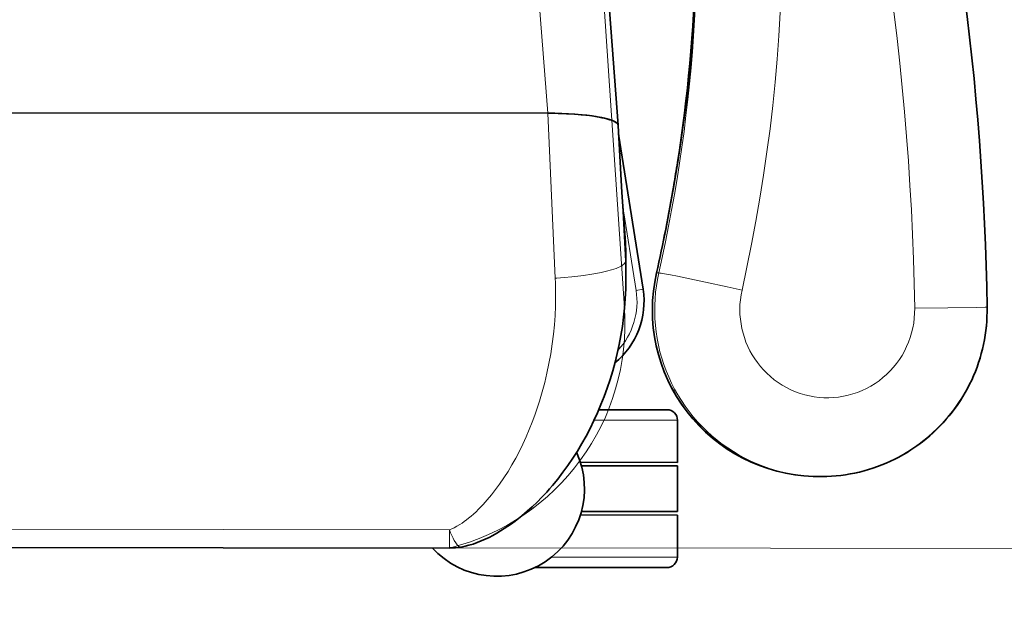
# Model space of a CAD drawing. Units: inches. Extents: x 253 to 599, y 54 to 157.
# Drawn here: x 543 to 543, y 135 to 135 of the extents above; entities that cross this region are included whole.
import ezdxf

# ---------------------------------------------------------------- set-up
doc = ezdxf.new("R2010")
doc.units = ezdxf.units.IN
doc.header["$LTSCALE"] = 20
doc.header["$MEASUREMENT"] = 0
doc.layers.add('FURN', color=90, linetype='Continuous')
doc.layers.add('mobica fur', color=56, linetype='Continuous', lineweight=5)

# ---------------------------------------------------------------- blocks, each defined once
blk = doc.blocks.new('RATAN CHAIR')
at = {"layer": 'FURN', "lineweight": 35, "ltscale": 0.0154635324523225}
blk.add_line((2242.933033936108, 868.8775291108938), (2242.933014160717, 868.8769108857961), dxfattribs=at)
at = {"layer": 'FURN', "lineweight": 13, "ltscale": 0.162160410488397}
blk.add_line((2242.843629517165, 868.8381840181212), (2242.850026978102, 868.8371134614807), dxfattribs=at)
at = {"layer": 'FURN', "lineweight": 13}
for p, q in [((2242.917049500073, 868.8144591646063), (2242.917049500073, 868.838242489801)), ((2242.956049500072, 868.8023869600167), (2242.956049500072, 868.838242489801)), ((2242.855589600172, 868.8225372896062), (2242.880044922437, 868.8264106416566)), ((2242.82958850154, 868.8012215547432), (2242.876570557204, 868.8033707857003)), ((2242.829582764235, 868.801193295466), (2242.622819519612, 868.7850856294507)), ((2242.948288086498, 868.7732402315017), (2242.948288086498, 868.4064286012613))]:
    blk.add_line(p, q, dxfattribs=at)
at = {"layer": 'FURN', "lineweight": 35, "ltscale": 0.3}
for p, q in [((2242.917049500073, 868.838242489801), (2242.929049500073, 868.838242489801)), ((2242.944049500072, 868.838242489801), (2242.956049500072, 868.838242489801))]:
    blk.add_line(p, q, dxfattribs=at)
at = {"layer": 'FURN', "lineweight": 35}
for p, q in [((2242.929049500073, 868.8105908174382), (2242.929049500073, 868.838242489801)), ((2242.930049500073, 868.8108826265205), (2242.930049500073, 868.838242489801)), ((2242.943049500073, 868.8108827485906), (2242.943049500073, 868.838242489801)), ((2242.944049500072, 868.8105911226141), (2242.944049500072, 868.838242489801)), ((2242.959049500072, 868.7976387300363), (2242.959049500072, 868.8352424898012)), ((2242.835519775955, 868.8213834810123), (2242.879732056227, 868.8283859834537)), ((2242.62004063406, 868.8050275221665), (2242.833011597243, 868.8212481050356)), ((2242.829582764235, 868.3784755525559), (2242.829582764235, 868.801193295466)), ((2242.82958850154, 868.3784472475023), (2242.82958850154, 868.8012215547432)), ((2242.953499573316, 868.7732728242751), (2242.953499573316, 868.4063960084878))]:
    blk.add_line(p, q, dxfattribs=at)
at = {"layer": 'FURN', "lineweight": 35, "ltscale": 0.325}
blk.add_line((2242.930049500073, 868.838242489801), (2242.943049500073, 868.838242489801), dxfattribs=at)
at = {"layer": 'FURN', "lineweight": 13, "ltscale": 0.0152238480100447}
blk.add_line((2242.875066162672, 868.8322577485902), (2242.875085632887, 868.8328663911681), dxfattribs=at)
at = {"layer": 'FURN', "lineweight": 35, "ltscale": 0.4858856201171875}
blk.add_line((2242.914049500074, 868.815807064997), (2242.914049500074, 868.8352424898012), dxfattribs=at)
at = {"layer": 'FURN', "lineweight": 13, "ltscale": 0.0499991279950695}
blk.add_line((2242.880044922437, 868.8264106416566), (2242.879732056227, 868.8283859834537), dxfattribs=at)
at = {"layer": 'FURN', "lineweight": 35, "ltscale": 0.001151305717141}
blk.add_line((2242.833011841383, 868.8212481050356), (2242.833057861892, 868.8212498140201), dxfattribs=at)
at = {"layer": 'FURN', "lineweight": 35, "ltscale": 0.4789688100993982}
blk.add_line((2242.852160767165, 868.8222824067935), (2242.83302990779, 868.8212489595279), dxfattribs=at)
at = {"layer": 'FURN', "lineweight": 13, "ltscale": 0.4907272229527785}
blk.add_line((2242.852160767165, 868.8222824067935), (2242.871761231032, 868.8233420991762), dxfattribs=at)
at = {"layer": 'FURN', "lineweight": 35, "ltscale": 0.3573186717055035}
blk.add_line((2242.86641687068, 868.8233420991762), (2242.852163452711, 868.8222825288636), dxfattribs=at)
at = {"layer": 'FURN', "lineweight": 35, "ltscale": 0.3661966382254954}
blk.add_line((2242.852163696852, 868.8222825898987), (2242.866773193922, 868.8233420991762), dxfattribs=at)
at = {"layer": 'FURN', "lineweight": 13, "ltscale": 0.1246994018554687}
blk.add_line((2242.871761169996, 868.8233420991762), (2242.866773193922, 868.8233420991762), dxfattribs=at)
at = {"layer": 'FURN', "lineweight": 35, "ltscale": 0.1542648324560903}
blk.add_line((2242.876743469802, 868.8234790010318), (2242.870572876539, 868.8234796724187), dxfattribs=at)
at = {"layer": 'FURN', "lineweight": 13, "ltscale": 3.7251451464e-05}
blk.add_line((2242.945090698803, 868.7929470796457), (2242.945089844311, 868.7929483003489), dxfattribs=at)
at = {"layer": 'FURN', "lineweight": 13}
for points in [[(2242.884769165601, 868.9264489106972), (2242.884768066969, 868.9264420747596), (2242.884768005934, 868.925917111381), (2242.884797546949, 868.9233457612834), (2242.884915772046, 868.9152860078655), (2242.885068176832, 868.9058066987837)], [(2242.885068176832, 868.9058066987837), (2242.886476196851, 868.9057909517136), (2242.887881104078, 868.9056970796428), (2242.889278442945, 868.9055252046431), (2242.890663940992, 868.905275937065), (2242.892033203688, 868.9049500093306), (2242.89338195857, 868.9045485200728), (2242.894705933179, 868.9040726289595), (2242.896001099195, 868.9035238618698), (2242.897263367261, 868.9029038667525), (2242.898488709058, 868.902214596733), (2242.899673340406, 868.9014581880417), (2242.900813477124, 868.9006369600141), (2242.901905579175, 868.8997534761278), (2242.902946106519, 868.8988104829634), (2242.903928101148, 868.897814999565), (2242.904852539624, 868.896766537651), (2242.905716553297, 868.8956682710498), (2242.906517456616, 868.89452386187), (2242.907252625073, 868.8933366060107), (2242.907919800367, 868.8921104097217), (2242.9085169073, 868.8908490571827), (2242.909041992749, 868.8895563325731), (2242.909493408765, 868.8882365083545), (2242.909869751538, 868.8868935518116), (2242.910169861401, 868.8855317354054), (2242.910392639722, 868.8841553315967), (2242.910537476148, 868.8827686128467), (2242.910603821363, 868.8813760347217), (2242.910591614331, 868.8799828462453), (2242.910500855054, 868.878592526421), (2242.910331848706, 868.8772095308155), (2242.91008520564, 868.8758381929248), (2242.909761658276, 868.8744827852103), (2242.909362305249, 868.8731475190972), (2242.908888306226, 868.8718366060112), (2242.908341309155, 868.8705541353082), (2242.907722900952, 868.8693040132378), (2242.907035095777, 868.8680902681206), (2242.906280029859, 868.8669165620659), (2242.905460144605, 868.8657866792536), (2242.904578003492, 868.8647040376518), (2242.903636353101, 868.8636720552302), (2242.902676697339, 868.8627296724176), (2242.901667481031, 868.8618399019098), (2242.900611755933, 868.8610053071831), (2242.899512451734, 868.860228268609), (2242.898372803296, 868.8595109224177), (2242.897196167554, 868.8588554048393), (2242.895985779371, 868.8582634858943), (2242.89474523982, 868.8577368745662), (2242.893478027906, 868.8572770356989), (2242.892187866773, 868.8568853120662), (2242.890878479566, 868.8565628633357), (2242.889553528394, 868.8563104829648), (2242.888216919508, 868.8561289644098), (2242.886872437086, 868.856018856988), (2242.885477966871, 868.8559803438043), (2242.884083557691, 868.8560186128473), (2242.882693482008, 868.8561334810115), (2242.881311951246, 868.856324704156), (2242.879943237868, 868.8565916108943)], [(2242.933033936108, 868.8775291108938), (2242.93293499812, 868.875632260308), (2242.932759766187, 868.8737409028861), (2242.932508606518, 868.8718580903862), (2242.932181885327, 868.869986935601), (2242.931780029858, 868.8681304292533), (2242.931303833569, 868.8662915620658), (2242.930754089917, 868.8644733247612), (2242.930131592358, 868.8626785859918), (2242.929437378491, 868.8609103364803), (2242.928672669018, 868.8591713228083), (2242.927838623609, 868.8574643525935), (2242.926936585034, 868.8557921724178), (2242.925968018139, 868.8541575898983), (2242.92493298396, 868.8525606050349), (2242.923834351147, 868.8510065278865), (2242.922674194897, 868.8494977388242), (2242.921454224195, 868.8480366792537), (2242.920176514234, 868.8466257295468), (2242.918843079175, 868.845267209039), (2242.917456116284, 868.8439631929256), (2242.916017944898, 868.8427158174375), (2242.914530823316, 868.8415270356993), (2242.912997131909, 868.8403988618712), (2242.911419434156, 868.8393329439025), (2242.909800232496, 868.8383311128479), (2242.908142090406, 868.837394833551), (2242.906444824781, 868.8365242280822), (2242.90471386775, 868.8357223481995), (2242.902952149, 868.8349904146057), (2242.901162354077, 868.8343296480042), (2242.899347473706, 868.8337410859925), (2242.897510437574, 868.8332256440979), (2242.895654114332, 868.8327841768128), (2242.893781616773, 868.8324173555238), (2242.891895813551, 868.8321257905824), (2242.889999878492, 868.8319098481993), (2242.88809680232, 868.8317700776918), (2242.886189697828, 868.831706479059), (2242.884281555738, 868.8317192964417), (2242.882427246656, 868.8318050508362), (2242.880577637281, 868.8319629487855), (2242.878735657301, 868.8321926851137), (2242.876904053297, 868.832493954645), (2242.875085632887, 868.8328663911681)], [(2242.875085632887, 868.8328663911681), (2242.875104065504, 868.8331950044496), (2242.875146118727, 868.8335387544494), (2242.875289917555, 868.8344660615783), (2242.875598023024, 868.8361873140198), (2242.875986450758, 868.8382008638243), (2242.876426025953, 868.8403863496643), (2242.877652344313, 868.8462260103086), (2242.878984497633, 868.8523201265193), (2242.879943237868, 868.8565916108943)], [(2242.871761169996, 868.8233420991762), (2242.871899048414, 868.8233291597232), (2242.872137817945, 868.823245175348), (2242.872377441969, 868.8230848970279), (2242.872616028395, 868.8228516816959), (2242.872773926344, 868.8226574678287), (2242.872930298414, 868.822434201227), (2242.873122376051, 868.8221173677312), (2242.873310669508, 868.8217609834537), (2242.873548096266, 868.8212462129454), (2242.873777466384, 868.8206772432193), (2242.874001404371, 868.8200511445868), (2242.874216126051, 868.8193820161687), (2242.874614258375, 868.8179469575748), (2242.874962891187, 868.8164545259343), (2242.875277954664, 868.814878659235), (2242.875560181227, 868.8132378511297), (2242.875750916089, 868.8119733857977), (2242.875924011793, 868.8106857271064), (2242.876218567457, 868.8080584077704), (2242.876405212965, 868.8059232759344), (2242.876548584547, 868.8037739839424), (2242.876570618239, 868.8033707857003)], [(2242.876570618239, 868.8033707857003), (2242.877903626051, 868.8034239473213), (2242.87923718318, 868.8034592866769), (2242.881904297437, 868.8034768037668), (2242.884568604078, 868.803424130427), (2242.887227173414, 868.8033021821846), (2242.889876709547, 868.8031118745675), (2242.892514404859, 868.8028543062079), (2242.895329468336, 868.8025040864815), (2242.898123901929, 868.8020789155831), (2242.900894165601, 868.8015801973213), (2242.903636658277, 868.8010093355051), (2242.906347839917, 868.8003678560128), (2242.909024231519, 868.7996571016182), (2242.911662537183, 868.798878537165), (2242.913669556226, 868.7982323579657), (2242.915650879468, 868.7975470552315), (2242.91760461482, 868.7968232393138), (2242.919724793042, 868.7959811982979), (2242.921807739819, 868.7950935640207), (2242.923850830639, 868.7941611299389), (2242.925851440991, 868.7931846284738), (2242.927838623609, 868.7921476411691), (2242.929777527417, 868.7910658540598), (2242.931665039623, 868.7899398774971), (2242.933497437085, 868.7887706880443), (2242.935270630444, 868.7875591401926), (2242.936826233471, 868.7864226655832), (2242.938326172436, 868.7852526216382), (2242.939765869702, 868.7840499849194), (2242.941139648999, 868.7828170137277), (2242.942440430249, 868.781556820857), (2242.943141663159, 868.7808325776929), (2242.943814575756, 868.7801025972241), (2242.944420898998, 868.7794107026929), (2242.944998535717, 868.7787162446853), (2242.945493347729, 868.7780889253493), (2242.945959229077, 868.7774653291577), (2242.946390015209, 868.7768539399977), (2242.946789002026, 868.7762505464431), (2242.947311157788, 868.7753877534744), (2242.947739197338, 868.7745862398024), (2242.948054077709, 868.7738971528885), (2242.948205689037, 868.7735010957592), (2242.948288086498, 868.7732402315017)], [(2242.953227966869, 868.7765176973218), (2242.953201538647, 868.7762927827713), (2242.953103394115, 868.7760571260326), (2242.952934937084, 868.7758123750563), (2242.952782410229, 868.7756423921461), (2242.952599793042, 868.7754694795485), (2242.952338623608, 868.7752557954665), (2242.95203656062, 868.7750394258376), (2242.951388794506, 868.774640744197), (2242.950723206127, 868.7742874116775), (2242.949980591381, 868.7739358491775), (2242.949157959545, 868.7735828218338), (2242.948288086498, 868.7732402315017)], [(2242.953496826733, 868.7732706880447), (2242.953486816967, 868.7732683687088), (2242.95344506892, 868.7732639131423), (2242.953148377026, 868.7732524995682), (2242.950851807201, 868.7732363252518), (2242.948288086498, 868.7732402315017)]]:
    blk.add_lwpolyline(points, dxfattribs=at)
at = {"layer": 'FURN', "lineweight": 35}
for points in [[(2242.933033569897, 868.87751983355), (2242.933055115307, 868.8785118379446), (2242.933055786695, 868.8795039644092), (2242.933023804272, 868.8808422212453), (2242.932953980053, 868.8821789522021), (2242.932846436108, 868.8835132417528), (2242.932701111401, 868.8848439302296), (2242.932518250073, 868.886169918999), (2242.932297974194, 868.887490170464), (2242.932040527905, 868.8888037080613), (2242.931745972241, 868.890109372124), (2242.931414734448, 868.8914060029834), (2242.931046997632, 868.8926926851123), (2242.930643005932, 868.8939684419478), (2242.930203186597, 868.8952322969286), (2242.929727905835, 868.8964830293503), (2242.929217468823, 868.8977197847211), (2242.928672363842, 868.8989417085494), (2242.928092896069, 868.9001476411667), (2242.927479797925, 868.9013365449753), (2242.926833374585, 868.902507626518), (2242.926154175366, 868.9036600923386), (2242.925442749585, 868.9047927827681), (2242.924699707593, 868.9059049043503), (2242.923925659741, 868.9069955415573), (2242.923121094311, 868.9080640230023), (2242.922286743726, 868.9091093110883), (2242.921423462476, 868.9101304292523), (2242.920531738843, 868.9111268892133), (2242.919612305249, 868.9120977144086), (2242.918665833081, 868.9130422944867), (2242.917693359936, 868.9139596528853), (2242.916695374097, 868.9148493013226), (2242.915672852124, 868.9157103853067), (2242.914626587475, 868.9165423555216), (2242.913557373609, 868.9173444185101), (2242.91246612605, 868.9181160249553), (2242.911353699292, 868.918856503471), (2242.910220947827, 868.9195654878457), (2242.909068726148, 868.9202421846232), (2242.907898071851, 868.9208862275917), (2242.906709778393, 868.9214970064005), (2242.905504883374, 868.9220742158731), (2242.904284302319, 868.9226172456582), (2242.903049011792, 868.9231256685097), (2242.901799988355, 868.9235993013222), (2242.900538147535, 868.9240375337442), (2242.899264526929, 868.9244401216347), (2242.897980164136, 868.9248068818887), (2242.896686035718, 868.9251373872598), (2242.895383118238, 868.9254313325722), (2242.894072510328, 868.925688656791), (2242.892755188551, 868.9259090547403), (2242.891432251539, 868.9260923433145), (2242.890104675855, 868.9262384614783), (2242.888773499097, 868.9263472261271), (2242.887439819898, 868.9264186372596), (2242.886104675855, 868.9264525117717), (2242.884769165601, 868.9264489106972)], [(2242.83302990779, 868.8212489595279), (2242.832845154372, 868.8212106294498), (2242.832661072341, 868.8211157197818), (2242.832478149978, 868.8209644746647), (2242.832342041579, 868.8208143892152), (2242.832207031813, 868.8206330537662), (2242.831941406814, 868.8201780977118), (2242.83167834529, 868.8195911226139), (2242.831424378005, 868.8188831148012), (2242.831181336013, 868.8180588350161), (2242.831007080642, 868.8173676118718), (2242.830840454665, 868.8166165742741), (2242.830532288161, 868.8149447603093), (2242.830261658278, 868.8130697603094), (2242.830032654373, 868.8110193452702), (2242.829848450271, 868.8088224458563), (2242.829711975661, 868.8065129976143), (2242.829625244704, 868.8041251802316), (2242.82958850154, 868.8012215547432)], [(2242.876743652906, 868.8234790010318), (2242.878170410719, 868.8234682588443), (2242.879594360914, 868.8234356050356), (2242.881015015211, 868.8233812837467), (2242.882431763257, 868.8233054780821), (2242.885082886305, 868.8231057710511), (2242.887716065016, 868.8228326387272), (2242.890328552809, 868.8224877290593), (2242.892917969312, 868.8220727510318), (2242.895484375562, 868.8215889253482), (2242.898023377027, 868.8210383272037), (2242.900532959546, 868.8204226045474), (2242.903011475172, 868.8197433442936), (2242.905459595288, 868.8190014009341), (2242.907873535718, 868.8181987275943), (2242.910252014722, 868.8173367280828), (2242.912593872632, 868.816416501032), (2242.914900696363, 868.8154379243718), (2242.917169128979, 868.8144027070867), (2242.919397888745, 868.8133117647038), (2242.921585877026, 868.8121655855048), (2242.923734436597, 868.8109633149968), (2242.925840576733, 868.8097059907782), (2242.927903320873, 868.8083934907781), (2242.929921753491, 868.807025387751), (2242.931896729077, 868.8055993013252), (2242.933824707593, 868.8041159028877), (2242.935703735913, 868.8025741548407), (2242.936625000561, 868.8017802705635), (2242.937531982983, 868.8009723482003), (2242.939001099194, 868.7996036958566), (2242.940380798901, 868.7982439546457), (2242.941724487866, 868.796841732966), (2242.943029297435, 868.7953962983955), (2242.94429248103, 868.7939064302316), (2242.945066406811, 868.7929430513252), (2242.945821167554, 868.7919614229075), (2242.946556030835, 868.7909606294505), (2242.947270142162, 868.7899399385326), (2242.947961792553, 868.7888989839428), (2242.948629273022, 868.7878377046459), (2242.949270508373, 868.7867557954663), (2242.949882080639, 868.7856553926342), (2242.950456421459, 868.7845465059155), (2242.950995361889, 868.7834216279857), (2242.951495117748, 868.7822822847241), (2242.951950806225, 868.7811329316969), (2242.952356628979, 868.7799802827711), (2242.9527066656, 868.7788331880446), (2242.95299560603, 868.7777019624587), (2242.953218872631, 868.776600583064)]]:
    blk.add_lwpolyline(points, dxfattribs=at)
at = {"layer": 'FURN', "lineweight": 13}
for centre, radius, start, end in [((2242.77694915828, 868.3963697633711), 0.4473928802703784, 77.32901805542518, 95.98773565653171), ((2242.774788818924, 868.4005121889081), 0.4430520581676833, 81.06127929069577, 95.7657408424012), ((2242.883251831617, 868.8061630220282), 0.0204999999995153, 47.33354221848596, 98.99999935164507), ((2242.87675897273, 868.7321996431236), 0.091279355770532, 90.00959890878083, 93.13867249057516), ((2242.940985169018, 868.7899651460523), 0.0050741246894193, 36.00833725111287, 44.33393144888275), ((2242.940985230053, 868.7899652681224), 0.0050740164789906, 32.38531121691292, 35.99170232369118)]:
    blk.add_arc(centre, radius, start, end, dxfattribs=at)
at = {"layer": 'FURN', "lineweight": 35}
for centre, radius, start, end in [((2242.774786377518, 868.4004457521402), 0.4430844339709887, 81.06760403883116, 95.76604820583219), ((2242.735932739824, 868.1532334260962), 0.6933320386289249, 80.52851089363695, 81.06777481593862), ((2242.917049500073, 868.8352424898012), 0.0029999999999291, 90.00000250128998, 180.0000050090937), ((2242.956049500072, 868.8352424898012), 0.0029999999999291, 0, 90.00000250128998), ((2242.775771362869, 868.3917968263594), 0.4514651254693768, 77.29355570790592, 80.5331554208225), ((2242.883251831617, 868.8061630220282), 0.022499999999468, 39.19401260303923, 98.99999935164507), ((2242.870123413648, 868.7734796724197), 0.0499999999988177, 89.74724453129618, 94.25130349101829), ((2242.870572754469, 868.7709470796462), 0.0525326378460285, 89.99993421086253, 94.14771684407928), ((2242.936549500073, 868.7867424898022), 0.0249999999994088, 312.6884578223777, 114.4931223363375), ((2242.952581116284, 868.7764889497633), 0.000647477469808, 2.54601128568974, 9.931845519330858), ((2242.934305420483, 868.7733337983963), 0.0191938505016295, 359.8180117040335, 9.798890764791928)]:
    blk.add_arc(centre, radius, start, end, dxfattribs=at)
for centre, major_axis, ratio, start_param, end_param in [((2242.897486816968, 868.108899838451), (-0.0163894653316437, -0.8175007934377001), 0.9839229222629576, 3.177774019534252, 3.413903310240978), ((2242.88553820857, 868.878429196343), (0.0474746704090336, -0.0015566711425413), 0.9976692698583824, 4.522965852857335, 6.283995677693516), ((2242.833058228102, 868.801191037165), (3.662109375e-07, -0.0200588378901507), 0.1732623180658914, 3.154833011476576, 4.712274186421158)]:
    blk.add_ellipse(centre, major_axis=major_axis, ratio=ratio, start_param=start_param, end_param=end_param, dxfattribs=at)
at = {"layer": 'FURN', "lineweight": 13}
for centre, major_axis, ratio, start_param, end_param in [((2242.897383423414, 868.1112767610582), (-0.0272502441399806, -0.7941806640437203), 0.9886728205882191, 3.191959966269397, 3.47705941622193), ((2242.885538391676, 868.8784290132375), (0.0474757080066899, -0.0015185546874641), 0.9965934743232288, 4.521960656293994, 6.283194978286263), ((2242.775125122635, 868.3890215272872), (-0.1231054382295108, -0.4630953369031121), 0.9949090663375396, 3.181085958227683, 3.628023732382826), ((2242.775855713455, 868.3948456392257), (0.4497700195206144, -0.0143864440914567), 0.9965934743232288, 1.380368002704209, 1.45147854342819), ((2242.878373169508, 868.8468381318908), (-0.003299377441328197, -0.0146326293941853), 0.0156100474317277, 6.202106556130331, 6.283176947949006)]:
    blk.add_ellipse(centre, major_axis=major_axis, ratio=ratio, start_param=start_param, end_param=end_param, dxfattribs=at)
blk = doc.blocks.new('chair')
at = {"layer": 'mobica fur', "lineweight": 35, "extrusion": (0, 0, -1)}
for p, q in [((1402.986420929401, 50.21155920060644), (1402.986421173478, 49.78871446240385)), ((1402.986426668413, 50.21158751416684), (1402.986426912523, 49.78868619464015)), ((1403.110375194237, 49.8166433931726), (1403.110374982403, 50.1836304282003)), ((1403.115926802403, 49.79227017047054), (1403.115926824115, 49.75465511356816)), ((1402.776816093666, 49.78487896281337), (1402.989851048175, 49.76865362983307)), ((1403.08591779711, 49.77931417460613), (1403.085917813076, 49.75165419496912)), ((1403.086918097704, 49.77902227843424), (1403.086918113502, 49.75165419554651)), ((1403.099922003239, 49.77902216383384), (1403.099922019037, 49.75165420305279)), ((1403.100922303496, 49.77931387799961), (1403.100922319462, 49.75165420363012)), ((1402.992359980487, 49.76851821463407), (1403.036585547309, 49.76151363398876))]:
    blk.add_line(p, q, dxfattribs=at)
at = {"layer": 'mobica fur', "lineweight": 13, "extrusion": (0, 0, -1)}
for p, q in [((1403.105162141735, 49.81667599272848), (1403.105161929938, 50.18359782262596)), ((1402.986421173478, 49.78871446240385), (1402.779595802553, 49.80482684819157)), ((1402.986426912523, 49.78868619464015), (1403.033423084046, 49.78653634512619)), ((1403.112925903867, 49.78752051226743), (1403.11292592457, 49.75165421055894)), ((1403.073914194235, 49.7754446583582), (1403.073914207967, 49.75165418804028)), ((1403.012435834862, 49.76736407099474), (1403.036898506372, 49.76348956941013))]:
    blk.add_line(p, q, dxfattribs=at)
at = {"layer": 'mobica fur', "lineweight": 13, "ltscale": 3.7251451464e-05, "extrusion": (0, 0, -1)}
blk.add_line((1403.101963804842, 49.79696322229387), (1403.101962950094, 49.79696200122353), dxfattribs=at)
at = {"layer": 'mobica fur', "lineweight": 35, "ltscale": 0.4858856201171875, "extrusion": (0, 0, -1)}
blk.add_line((1403.070913293737, 49.77409635129138), (1403.070913304959, 49.75465508758518), dxfattribs=at)
at = {"layer": 'mobica fur', "lineweight": 35, "ltscale": 0.001151305717141, "extrusion": (0, 0, -1)}
blk.add_line((1402.989851292389, 49.76865362983315), (1402.989897326724, 49.76865192036186), dxfattribs=at)
at = {"layer": 'mobica fur', "lineweight": 35, "ltscale": 0.4789688100993982, "extrusion": (0, 0, -1)}
blk.add_line((1403.009005971598, 49.76761902840079), (1402.989869364224, 49.76865277509458), dxfattribs=at)
at = {"layer": 'mobica fur', "lineweight": 13, "ltscale": 0.4907272229527785, "extrusion": (0, 0, -1)}
blk.add_line((1403.009005971598, 49.76761902840079), (1403.028612324561, 49.76655902897664), dxfattribs=at)
at = {"layer": 'mobica fur', "lineweight": 35, "ltscale": 0.3573186717055035, "extrusion": (0, 0, -1)}
blk.add_line((1403.023266358626, 49.76655902589081), (1403.009008657951, 49.7676189062957), dxfattribs=at)
at = {"layer": 'mobica fur', "lineweight": 35, "ltscale": 0.3661966382254954, "extrusion": (0, 0, -1)}
blk.add_line((1403.009008902166, 49.76761884524231), (1403.023622788916, 49.76655902609664), dxfattribs=at)
at = {"layer": 'mobica fur', "lineweight": 13, "ltscale": 0.1246994018554687, "extrusion": (0, 0, -1)}
blk.add_line((1403.028612263507, 49.76655902897664), (1403.023622788916, 49.76655902609664), dxfattribs=at)
at = {"layer": 'mobica fur', "lineweight": 35, "ltscale": 0.1542648324560903, "extrusion": (0, 0, -1)}
blk.add_line((1403.033596060203, 49.76642208886898), (1403.027423613135, 49.76642141371752), dxfattribs=at)
at = {"layer": 'mobica fur', "lineweight": 13, "ltscale": 0.0499991279950695, "extrusion": (0, 0, -1)}
blk.add_line((1403.036898506372, 49.76348956941013), (1403.036585547309, 49.76151363398876), dxfattribs=at)
at = {"layer": 'mobica fur', "lineweight": 13, "ltscale": 0.0152238480100447, "extrusion": (0, 0, -1)}
blk.add_line((1403.031918254235, 49.7576407029803), (1403.031937730651, 49.75703187756179), dxfattribs=at)
at = {"layer": 'mobica fur', "lineweight": 13, "ltscale": 0.162160410488397, "extrusion": (0, 0, -1)}
blk.add_line((1403.000472167772, 49.75171263489398), (1403.006871550053, 49.75278351685085), dxfattribs=at)
at = {"layer": 'mobica fur', "lineweight": 35, "ltscale": 0.3, "extrusion": (0, 0, -1)}
for p, q in [((1403.073914207967, 49.75165418804028), (1403.085917813076, 49.75165419496912)), ((1403.100922319462, 49.75165420363012), (1403.11292592457, 49.75165421055894))]:
    blk.add_line(p, q, dxfattribs=at)
at = {"layer": 'mobica fur', "lineweight": 35, "ltscale": 0.325, "extrusion": (0, 0, -1)}
blk.add_line((1403.086918113502, 49.75165419554651), (1403.099922019037, 49.75165420305279), dxfattribs=at)
at = {"layer": 'mobica fur', "lineweight": 35, "ltscale": 0.0154635324523225, "extrusion": (0, 0, -1)}
blk.add_line((1403.089903468823, 49.71235577346462), (1403.089883687133, 49.71297418428162), dxfattribs=at)
at = {"layer": 'mobica fur', "ltscale": 3, "extrusion": (0, 0, -1)}
for points in [[(-1402.672445442205, 49.93956115318406), (-1402.735915555629, 49.81238894832285, -0.2640726999119213), (-1402.776867682527, 49.78487894730713), (-1403.041938181502, 49.76679544024054, -0.3636893088878414), (-1403.110374994599, 49.81664338872488), (-1403.110375182038, 50.18363043264819, -0.3230203370322338), (-1403.037869673522, 50.23375388887524), (-1402.774952769282, 50.21521470665934, -0.2769722364611757), (-1402.735915303881, 50.18788448493044), (-1402.672445478844, 50.06071214444054, -0.1162716331872997), (-1402.667174983399, 50.0383447476944), (-1402.667175031787, 49.9619285965868, -0.1162225941482644), (-1402.672445442205, 49.93956115318406, 0.2356280078513333)], [(-1402.815777322734, 49.70028521760207, -0.0727553283839786), (-1403.041623127617, 49.66342808701648, -1.122607807917918), (-1403.03192588613, 49.75769298180154, 0.1150369663161052), (-1402.831388120963, 49.75765304162948, -0.9626096979174016), (-1402.815777322734, 49.70028521760207, -0.6208275914669577)]]:
    blk.add_lwpolyline(points, format="xyb", dxfattribs=at)
at = {"layer": 'mobica fur', "lineweight": 13, "extrusion": (0, 0, -1)}
for points in [[(-1403.0334231451, 49.78653634512619), (-1403.034756553413, 49.78648316830373), (-1403.036090511197, 49.78644781910131), (-1403.038758426734, 49.78643029828885), (-1403.041423533771, 49.78648298899145), (-1403.044082901739, 49.78660497540528), (-1403.046733233751, 49.78679534172548), (-1403.049371721346, 49.78705298898819), (-1403.052187630338, 49.78740331555514), (-1403.054982903205, 49.78782861579924), (-1403.057753998848, 49.78832748548854), (-1403.06049731511, 49.78889852038969), (-1403.063209310888, 49.78954019416443), (-1403.065886506137, 49.79025116363326), (-1403.068525603966, 49.79102996351068), (-1403.070533225596, 49.7916763379977), (-1403.072515143683, 49.79236184775854), (-1403.07446946557, 49.7930858822572), (-1403.076590280262, 49.79392817746805), (-1403.078673852297, 49.79481607961614), (-1403.080717556376, 49.79574879500487), (-1403.082718767198, 49.79672559099129), (-1403.084706546219, 49.79776289098112), (-1403.086646031899, 49.79884500420664), (-1403.088534110512, 49.79997132013142), (-1403.090367057798, 49.80114086189693), (-1403.09214078317, 49.80235277475265), (-1403.093696852884, 49.80348959168646), (-1403.095197241794, 49.80465998800898), (-1403.096637370888, 49.805862986862), (-1403.098011562191, 49.8070963292632), (-1403.099312733502, 49.80835690147933), (-1403.100014176662, 49.80908136262971), (-1403.100687290998, 49.80981156279182), (-1403.101293795995, 49.81050366553623), (-1403.10187160585, 49.81119833251034), (-1403.102366566155, 49.81182584059496), (-1403.102832587106, 49.81244962439985), (-1403.103263502304, 49.81306119748544), (-1403.103662608638, 49.81366477254562), (-1403.104184920771, 49.81452782502095), (-1403.104613088452, 49.81532957973545), (-1403.104928063024, 49.81601887385068), (-1403.105079719671, 49.81641505005314), (-1403.105162141735, 49.81667599272848)], [(-1403.110372446828, 49.81664553004316), (-1403.110362434053, 49.81664785007018), (-1403.110320673462, 49.81665230695117), (-1403.110023892427, 49.8166637237828), (-1403.107726632644, 49.8166799016324), (-1403.105162141735, 49.81667599272848)], [(-1403.110103508066, 49.8133975451257), (-1403.110077071774, 49.8136225272311), (-1403.109978897621, 49.81385825471042), (-1403.10981038984, 49.81410307911909), (-1403.109657817064, 49.81427311300843), (-1403.109475144914, 49.81444607744791), (-1403.109213896895, 49.8146598255754), (-1403.108911743034, 49.8148762600328), (-1403.108263782085, 49.81527506107361), (-1403.107597993542, 49.81562849935898), (-1403.106855155492, 49.81598016704856), (-1403.106032276312, 49.81633329997578), (-1403.105162141735, 49.81667599272848)], [(-1403.028612263507, 49.76655902897664), (-1403.028750183339, 49.76657197239646), (-1403.028989024554, 49.76665598214063), (-1403.029228720475, 49.76681630875086), (-1403.029467378444, 49.76704959428457), (-1403.029625323717, 49.76724386658978), (-1403.029781742636, 49.76746720035678), (-1403.029973877796, 49.76778412914845), (-1403.030162227615, 49.76814062060154), (-1403.030399725405, 49.76865554589719), (-1403.030629164103, 49.76922468668906), (-1403.030853169005, 49.76985097354688), (-1403.031067954807, 49.77052030311248), (-1403.031466205912, 49.77195579306479), (-1403.031814942601, 49.77344867327147), (-1403.03213009982, 49.7750250135837), (-1403.032412410224, 49.77666631479295), (-1403.032603201657, 49.77793116011287), (-1403.032776348621, 49.77921920575002), (-1403.033070991259, 49.78184731457051), (-1403.033257691608, 49.78398308796281), (-1403.033401105021, 49.78613302574033), (-1403.0334231451, 49.78653634512619)], [(-1403.089903468823, 49.71235577346462), (-1403.089804500016, 49.71425319385602), (-1403.089629214347, 49.71614511938913), (-1403.089377978135, 49.7180284973893), (-1403.089051157709, 49.71990021412893), (-1403.08864918044, 49.721757277987), (-1403.088172840027, 49.72359669734266), (-1403.087622930169, 49.72541548057515), (-1403.087000244559, 49.72721075817074), (-1403.086305821111, 49.72897953850898), (-1403.085540880895, 49.73071907418409), (-1403.084706583933, 49.73242655673499), (-1403.083804273396, 49.7340992387559), (-1403.082835414575, 49.73573431178679), (-1403.081800068523, 49.73733177582798), (-1403.080701104755, 49.73888631922676), (-1403.079540599093, 49.74039556089835), (-1403.078320261037, 49.74185705870423), (-1403.077042166404, 49.74326843155907), (-1403.075708329963, 49.74462735943143), (-1403.074320949639, 49.7459317665041), (-1403.07288234547, 49.74717951590551), (-1403.071394776431, 49.74836865392558), (-1403.069860623612, 49.74949716580068), (-1403.068282451263, 49.75056340308757), (-1403.066662762574, 49.75156553418307), (-1403.065004121795, 49.75250209380496), (-1403.063306345765, 49.75337295984613), (-1403.061574868248, 49.75417507963471), (-1403.05981261981, 49.75490723210279), (-1403.058022286805, 49.7555681961822), (-1403.056206860856, 49.75615693396517), (-1403.054369272534, 49.75667252965124), (-1403.05251239135, 49.75711412849253), (-1403.050639331033, 49.75748105890284), (-1403.048752961098, 49.7577727103492), (-1403.046856456327, 49.75798871651196), (-1403.044952808341, 49.75812852791148), (-1403.043045130869, 49.75819214454978), (-1403.041136415531, 49.75817932221454), (-1403.039281549417, 49.75809354098664), (-1403.037431384463, 49.75793559453274), (-1403.035588851237, 49.75770578812231), (-1403.033756697146, 49.75740442702431), (-1403.031937730651, 49.75703187756179)], [(-1403.031937730651, 49.75703187756179), (-1403.031956168996, 49.75670316556696), (-1403.031998235051, 49.75635931232009), (-1403.032142077615, 49.75543172668736), (-1403.03245027664, 49.75370995731527), (-1403.032838822231, 49.75169580281269), (-1403.033278530748, 49.7495096606504), (-1403.034505220897, 49.7436682463298), (-1403.035837777949, 49.73757230005879), (-1403.036796808681, 49.73329953297363)], [(-1403.041923315725, 49.68406966256387), (-1403.04333175874, 49.68408541517763), (-1403.044737087984, 49.68417931626138), (-1403.046134846548, 49.68435124370339), (-1403.04752076069, 49.684600586968), (-1403.04889043456, 49.68492661341011), (-1403.05023959441, 49.68532822406434), (-1403.051563966501, 49.68580425891213), (-1403.052859521301, 49.68635319161334), (-1403.054122168227, 49.68697337372205), (-1403.05534787775, 49.68766285152358), (-1403.056532864555, 49.6884194881435), (-1403.057673343325, 49.68924096354738), (-1403.058765772962, 49.69012471348563), (-1403.059806612363, 49.69106799055021), (-1403.060788901434, 49.69206377358441), (-1403.061713617029, 49.69311255101712), (-1403.06257788964, 49.6942111480648), (-1403.06337903291, 49.69535590151702), (-1403.064114421545, 49.69654351448304), (-1403.064781796568, 49.69777007953823), (-1403.065379082158, 49.69903181136485), (-1403.065904324611, 49.70032492464526), (-1403.066355875481, 49.70164514563376), (-1403.066732330542, 49.70298850585266), (-1403.067032529779, 49.70435073155684), (-1403.067255374234, 49.70572754900127), (-1403.067400253372, 49.70711468444105), (-1403.067466617715, 49.70850768097065), (-1403.067454406211, 49.70990128798965), (-1403.067363618865, 49.71129202544932), (-1403.067194560944, 49.71267543644473), (-1403.066947842988, 49.71404718617836), (-1403.066624197641, 49.71540300090527), (-1403.066224723866, 49.71673866793617), (-1403.065750581685, 49.71804997458045), (-1403.065203419541, 49.71933283025496), (-1403.064584824831, 49.72058332753713), (-1403.06389681232, 49.72179743689745), (-1403.063141518884, 49.72297149512772), (-1403.062321386663, 49.72410171691243), (-1403.061438979906, 49.72518468325845), (-1403.060497046023, 49.7262169751703), (-1403.059537101412, 49.72715964054478), (-1403.058527581396, 49.72804967777989), (-1403.057471538649, 49.72888452263075), (-1403.056371903742, 49.72966179401249), (-1403.05523191251, 49.73037935505508), (-1403.054054922898, 49.73103506888836), (-1403.052844170741, 49.73162716496216), (-1403.051603258197, 49.73215393378163), (-1403.050335665314, 49.73261391006471), (-1403.049045116357, 49.73300575063632), (-1403.04773533559, 49.73332829548261), (-1403.046409986223, 49.73358075091016), (-1403.045072975681, 49.73376232322619), (-1403.043728089277, 49.73387246295079), (-1403.042333200106, 49.73391098689979), (-1403.040938372031, 49.73387270555457), (-1403.0395478788, 49.73375780207832), (-1403.038165933101, 49.73356652068776), (-1403.036796808681, 49.73329953297363)], [(-1403.041624226582, 49.66342124902587), (-1403.041623127617, 49.66342808701648), (-1403.04162306626, 49.66395320810756), (-1403.041652614665, 49.66652533072204), (-1403.041770870626, 49.67458750556554), (-1403.041923315725, 49.68406966256387)]]:
    blk.add_lwpolyline(points, dxfattribs=at)
at = {"layer": 'mobica fur', "lineweight": 35, "extrusion": (0, 0, -1)}
for points in [[(-1403.033596243362, 49.76642208886909), (-1403.035023429803, 49.76643283510759), (-1403.036447807771, 49.76646549954862), (-1403.037868888837, 49.76651983797726), (-1403.039286062467, 49.76659566723373), (-1403.041937981866, 49.76679543579263), (-1403.044571951493, 49.76706865169297), (-1403.047185223946, 49.76741366648912), (-1403.049775418137, 49.76782877068183), (-1403.052342595122, 49.76831274320088), (-1403.054882359051, 49.76886350822528), (-1403.057392695157, 49.76947941730955), (-1403.059871955001, 49.77015888306192), (-1403.062320810167, 49.77090105073364), (-1403.064735475343, 49.77170396661103), (-1403.067114668406, 49.77256622646274), (-1403.069457229339, 49.77348673132559), (-1403.071764745534, 49.77446560330728), (-1403.074033859047, 49.77550113290823), (-1403.076263287761, 49.77659240432516), (-1403.078451932708, 49.77773892912927), (-1403.080601137067, 49.77894156207077), (-1403.082707909216, 49.78019926523808), (-1403.0847712723, 49.78151216073798), (-1403.086790310516, 49.78288067594391), (-1403.088765878613, 49.78430719194321), (-1403.090694435487, 49.78579103714492), (-1403.092574027425, 49.78733324945756), (-1403.093495568386, 49.78812737276994), (-1403.094402822823, 49.78893553837767), (-1403.095872379604, 49.79030460274805), (-1403.097252493023, 49.79166475325681), (-1403.098596584857, 49.79306739697591), (-1403.09990178559, 49.79451326654549), (-1403.101165347817, 49.79600358303352), (-1403.101939505549, 49.79696725181063), (-1403.102694492475, 49.79794917557041), (-1403.10342957595, 49.79895027011602), (-1403.104143901225, 49.79997126808806), (-1403.104835758805, 49.80101253580676), (-1403.105503439189, 49.80207413432481), (-1403.106144866559, 49.80315636890796), (-1403.106756621922, 49.8042571026825), (-1403.107331134648, 49.80536632287087), (-1403.10787023634, 49.80649153905418), (-1403.108370141681, 49.8076312248923), (-1403.108825966395, 49.808780923478), (-1403.109231910403, 49.80993391892349), (-1403.109582051522, 49.81108135846881), (-1403.109871078104, 49.81221292407093), (-1403.110094411144, 49.81331463447731)], [(-1402.989869364224, 49.76865277509458), (-1402.989684555279, 49.76869111658138), (-1402.98950041789, 49.76878605465612), (-1402.989317440486, 49.7689373451056), (-1402.989181291109, 49.76908747556604), (-1402.989046240678, 49.76926886541503), (-1402.988780535616, 49.76972395799643), (-1402.988517394722, 49.77031110928496), (-1402.98826335073, 49.77101932965482), (-1402.988020235246, 49.77184385693445), (-1402.987845927125, 49.77253528763933), (-1402.987679250656, 49.77328655077193), (-1402.987370990605, 49.7749588668147), (-1402.987100278335, 49.77683442995652), (-1402.986871204448, 49.77888546086103), (-1402.986686943738, 49.78108302017387), (-1402.986550426794, 49.78339316215471), (-1402.986463668402, 49.78578169684911), (-1402.986426912523, 49.78868619464015)], [(-1403.089903102496, 49.71236505359539), (-1403.089924654952, 49.71137275118946), (-1403.089925327114, 49.71038032666505), (-1403.089893335855, 49.70904166776364), (-1403.089823491432, 49.70770453517812), (-1403.089715915948, 49.70636984471034), (-1403.08957054835, 49.70503875637644), (-1403.089387632851, 49.70371236914053), (-1403.089167291558, 49.70239172091067), (-1403.088909768684, 49.70107778854413), (-1403.088615125282, 49.69977173205632), (-1403.088283788725, 49.69847471146431), (-1403.087915942174, 49.69718764257073), (-1403.087511829841, 49.69591150223192), (-1403.087071879103, 49.6946472673024), (-1403.086596456277, 49.69339615885414), (-1403.086085866631, 49.69215903163561), (-1403.085540598592, 49.69093674039499), (-1403.084960957427, 49.68973044514999), (-1403.08434767578, 49.68854118381), (-1403.083701058914, 49.68736975007099), (-1403.083021656311, 49.6862169376279), (-1403.082310017454, 49.68508390649816), (-1403.081566752875, 49.68397145037696), (-1403.080792473108, 49.68288048506767), (-1403.079987666583, 49.6818116821587), (-1403.079153065941, 49.68076607955956), (-1403.078289525929, 49.67974465412681), (-1403.077397534975, 49.67874789428882), (-1403.07647782572, 49.67777677690174), (-1403.075531069753, 49.67683191250089), (-1403.074558304981, 49.6759142779427), (-1403.073560019835, 49.67502436165583), (-1403.072537191168, 49.67416301838961), (-1403.071490612674, 49.67333079762517), (-1403.070421078052, 49.67252849305899), (-1403.0693295031, 49.67175665417338), (-1403.068216742567, 49.67101595255656), (-1403.067083651204, 49.67030675453069), (-1403.065931083759, 49.66962985379055), (-1403.064760078139, 49.66898561665914), (-1403.063571428039, 49.66837465367061), (-1403.062366171372, 49.66779727009362), (-1403.061145223937, 49.66725407646368), (-1403.059909562591, 49.66674550015563), (-1403.058660164188, 49.6662717243305), (-1403.057397944532, 49.6658333595235), (-1403.05612394153, 49.66543064994997), (-1403.054839193094, 49.66506377877016), (-1403.053544676077, 49.66473317335937), (-1403.052241367336, 49.66443913898593), (-1403.050930365834, 49.66418173670371), (-1403.049612648427, 49.66396127178052), (-1403.048289314077, 49.66377792737782), (-1403.046961339639, 49.66363176454982), (-1403.045629763024, 49.66352296645681), (-1403.044295683195, 49.6634515331003), (-1403.04296013806, 49.66341764764064), (-1403.041624226582, 49.66342124902587)]]:
    blk.add_lwpolyline(points, dxfattribs=at)
for centre, radius, start, end in [((-1403.093420036533, 49.80316967122425), 0.0250075106430186, 132.6884247497212, 294.4930892636817), ((-1403.091175275022, 49.81658238965053), 0.0191996168284543, 179.8179786313814, 189.798857692136), ((-1403.109456463133, 49.81342630094719), 0.0006476719887088, 182.5459782130389, 189.931812446681), ((-1403.040106367299, 49.78374327379638), 0.0225067595787168, 219.19397953039, 278.9999662789966), ((-1403.026973986344, 49.81643643474402), 0.0500150212860372, 269.7472114586518, 274.2512704183644), ((-1403.027423460696, 49.81896978863315), 0.0525484200028586, 269.9999011382202, 274.1476837714365), ((-1402.932593369396, 50.19823389367872), 0.4516007572157653, 257.2935226352535, 260.5331223481608), ((-1403.073914206235, 49.75465508931728), 0.0030009012771623, 269.9999694286346, 359.9999719364416), ((-1403.112925922838, 49.75465511183592), 0.0030009012771623, 179.9999669273479, 269.9999694286346), ((-1402.931608093124, 50.18958236896918), 0.4432175479418953, 261.0675709661716, 275.7660151331742), ((-1402.892742640057, 50.43686894152597), 0.6935403334227445, 260.5284778209667, 261.0677417432829)]:
    blk.add_arc(centre, radius, start, end, dxfattribs=at)
at = {"layer": 'mobica fur', "lineweight": 13, "extrusion": (0, 0, -1)}
for centre, radius, start, end in [((-1403.097857039928, 49.79994604936641), 0.0050756490871063, 216.008304178466, 224.3338983762304), ((-1403.097857100981, 49.79994592725973), 0.0050755408441684, 212.385278144268, 215.9916692510345), ((-1403.040106367299, 49.78374327379638), 0.0205061587272753, 227.3335091458401, 278.9999662789966), ((-1403.033611515083, 49.85772886945509), 0.0913067784389375, 270.0095658361122, 273.1386394179177), ((-1402.933771521288, 50.19365958351898), 0.4475272886094717, 257.3289849827684, 275.9877025838947), ((-1402.931610535301, 50.18951591224325), 0.4431851624120652, 261.0612462180491, 275.7657077697539)]:
    blk.add_arc(centre, radius, start, end, dxfattribs=at)
at = {"layer": 'mobica fur', "lineweight": 35, "extrusion": (0, 0, -1)}
for centre, major_axis, ratio, start_param, end_param in [((1402.989897681462, 49.78871672338997), (3.547389818212266e-07, 0.02006486408166369), 0.1732623180658914, 3.154833011476576, 4.712274186421158), ((1403.042393472865, 49.71145539018264), (0.04748893212340125, 0.00155716621850694), 0.997669269858382, 4.522965852857335, 6.283995677693516)]:
    blk.add_ellipse(centre, major_axis=major_axis, ratio=ratio, start_param=start_param, end_param=end_param, dxfattribs=at)
at = {"layer": 'mobica fur', "lineweight": 13, "extrusion": (0, 0, -0.9999999999999999)}
for centre, major_axis, ratio, start_param, end_param in [((1403.042393656026, 49.71145557334316), (0.04748997005478706, 0.001519038312864448), 0.9965934743232288, 4.521960656293994, 6.283194978286263), ((1403.054241803362, 50.47883830464809), (-0.02725888937484599, 0.7944192406264758), 0.9886728205882191, 3.191959966269397, 3.47705941622193)]:
    blk.add_ellipse(centre, major_axis=major_axis, ratio=ratio, start_param=start_param, end_param=end_param, dxfattribs=at)
at = {"layer": 'mobica fur', "lineweight": 13, "extrusion": (0, 0, -1)}
for centre, major_axis, ratio, start_param, end_param in [((1402.932677747083, 50.19518416491928), (0.4499051337067274, 0.01439102584688079), 0.9965934743232288, 1.380368002704209, 1.45147854342819), ((1403.035226263, 49.7430559412667), (-0.003300377108133119, 0.01463702350770032), 0.0156100474317277, 6.202106556130331, 6.283176947949006), ((1402.931946933412, 50.20101002614888), (-0.1231426896637003, 0.4632343915832597), 0.9949090663375396, 3.181085958227683, 3.628023732382826)]:
    blk.add_ellipse(centre, major_axis=major_axis, ratio=ratio, start_param=start_param, end_param=end_param, dxfattribs=at)
at = {"layer": 'mobica fur', "lineweight": 35, "extrusion": (0, 0, -0.9999999999999999)}
blk.add_ellipse((1403.054345226606, 50.48121594140375), major_axis=(-0.01639486117399755, 0.8177463822586988), ratio=0.9839229222629574, start_param=3.177774019534252, end_param=3.413903310240978, dxfattribs=at)
at = {"layer": 'mobica fur', "extrusion": (0, 0, -1), "xscale": 1.000300425744396, "yscale": 1.000300425744396, "zscale": 1.000300425744396, "rotation": 179.9999669273475}
blk.add_blockref('RATAN CHAIR', (840.5174669832315, 918.8496229929442), dxfattribs=at)

msp = doc.modelspace()

# ---------------------------------------------------------------- linework, layer by layer
at = {"layer": 'mobica fur'}
msp.add_lwpolyline([(543.4607563565952, 135.2866704266667), (542.1607568411074, 135.2877928043453), (542.1601524838958, 134.5877930652366), (543.4601519993836, 134.586670687558), (543.4607563565952, 135.2866704266668)], dxfattribs=at)

# ---------------------------------------------------------------- block references
at = {"xscale": -1, "rotation": 89.95053268308227}
msp.add_blockref('chair', (594.0722761383867, 1538.353872102051), dxfattribs=at)

doc.saveas('drawing.dxf')
